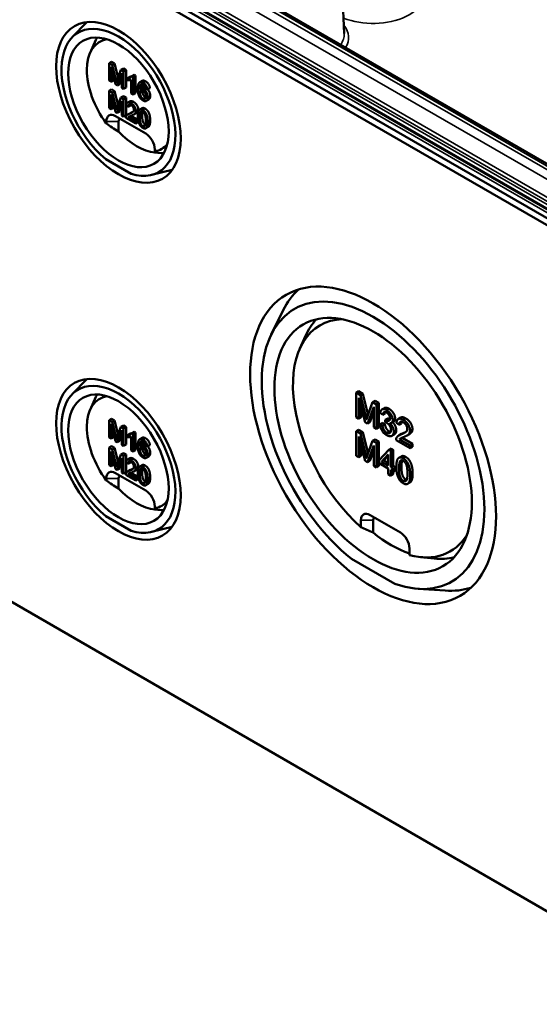
# Model space of a CAD drawing. Units: millimetres. Extents: x 32 to 1176, y 12 to 830.
# Drawn here: x 88 to 113, y 64 to 110 of the extents above; entities that cross this region are included whole.
import ezdxf

# ---------------------------------------------------------------- set-up
doc = ezdxf.new("R2010")
doc.units = ezdxf.units.MM
doc.header["$LTSCALE"] = 2
doc.layers.add('Sichtbar (ISO)', color=7, linetype='Continuous', lineweight=50)
doc.layers.add('Sichtbar schmal (ISO)', color=7, linetype='Continuous', lineweight=35)

msp = doc.modelspace()

# ---------------------------------------------------------------- linework, layer by layer
at = {"layer": 'Sichtbar (ISO)'}
for p, q in [((64.207, 128.435), (173.95, 65.075)), ((174.033, 65.353), (64.407, 128.646)), ((170.463, 69.951), (70.11, 127.889)), ((103.51, 111.144), (103.594, 109.175)), ((90.897, 108.999), (91.584, 109.711)), ((91.736, 108.28), (92.003, 108.875)), ((92.736, 107.86), (92.622, 107.794)), ((92.763, 107.713), (92.622, 107.794)), ((92.622, 107.794), (92.622, 106.978)), ((92.712, 107.621), (92.917, 106.808)), ((92.712, 106.926), (92.712, 107.621)), ((92.736, 107.86), (92.876, 107.778)), ((92.876, 107.778), (92.763, 107.713)), ((92.931, 107.038), (92.763, 107.713)), ((92.876, 107.778), (93.041, 107.114)), ((93.285, 107.542), (93.172, 107.477)), ((93.285, 107.542), (93.411, 107.47)), ((92.826, 107.172), (92.826, 106.991)), ((93.001, 106.759), (93.208, 107.323)), ((93.172, 107.477), (93.002, 107.007)), ((93.208, 107.079), (93.115, 106.824)), ((93.298, 107.404), (93.172, 107.477)), ((93.208, 107.323), (93.208, 106.64)), ((93.411, 107.47), (93.298, 107.404)), ((93.298, 106.588), (93.298, 107.404)), ((93.411, 107.47), (93.411, 106.653)), ((93.593, 107.163), (93.479, 107.098)), ((93.479, 107.098), (93.479, 107.001)), ((93.797, 107.25), (93.684, 107.185)), ((93.74, 107.152), (93.684, 107.185)), ((93.853, 107.218), (93.74, 107.152)), ((93.74, 106.333), (93.74, 107.152)), ((93.797, 107.25), (93.853, 107.218)), ((93.853, 107.218), (93.853, 106.398)), ((92.622, 106.978), (92.712, 106.926)), ((92.826, 106.991), (92.712, 106.926)), ((92.917, 106.808), (93.001, 106.759)), ((93.115, 106.824), (93.001, 106.759)), ((93.208, 106.64), (93.298, 106.588)), ((93.411, 106.653), (93.298, 106.588)), ((93.653, 107.021), (93.653, 106.383)), ((94.164, 106.966), (94.051, 106.9)), ((94.187, 106.668), (94.074, 106.603)), ((94.327, 106.602), (94.413, 106.56)), ((94.527, 106.625), (94.413, 106.56)), ((92.736, 106.575), (92.622, 106.509)), ((92.763, 106.428), (92.622, 106.509)), ((92.622, 106.509), (92.622, 105.693)), ((92.712, 106.336), (92.917, 105.523)), ((92.712, 105.641), (92.712, 106.336)), ((92.736, 106.575), (92.876, 106.493)), ((92.876, 106.493), (92.763, 106.428)), ((92.931, 105.753), (92.763, 106.428)), ((92.876, 106.493), (93.041, 105.829)), ((93.172, 106.192), (93.002, 105.722)), ((93.285, 106.257), (93.172, 106.192)), ((93.298, 106.119), (93.172, 106.192)), ((93.285, 106.257), (93.411, 106.185)), ((93.411, 106.185), (93.298, 106.119)), ((93.411, 106.185), (93.411, 105.368)), ((93.653, 106.383), (93.74, 106.333)), ((93.853, 106.398), (93.74, 106.333)), ((92.622, 105.693), (92.712, 105.641)), ((92.826, 105.706), (92.712, 105.641)), ((92.826, 105.887), (92.826, 105.706)), ((93.001, 105.474), (93.208, 106.038)), ((93.208, 105.794), (93.115, 105.539)), ((93.208, 106.038), (93.208, 105.355)), ((93.298, 105.303), (93.298, 106.119)), ((93.418, 105.817), (93.507, 105.755)), ((93.591, 106.014), (93.478, 105.949)), ((93.621, 105.82), (93.507, 105.755)), ((94.163, 105.69), (94.049, 105.625)), ((94.469, 106.098), (94.356, 106.033)), ((94.33, 104.505), (92.916, 105.322)), ((92.917, 105.523), (93.001, 105.474)), ((93.115, 105.539), (93.001, 105.474)), ((93.208, 105.355), (93.298, 105.303)), ((93.411, 105.368), (93.298, 105.303)), ((93.402, 105.243), (93.869, 104.973)), ((93.612, 105.468), (93.499, 105.402)), ((93.636, 105.335), (93.523, 105.27)), ((93.869, 105.07), (93.523, 105.27)), ((93.636, 105.335), (93.976, 105.139)), ((93.882, 105.464), (93.769, 105.399)), ((92.492, 105.077), (92.492, 104.982)), ((93.057, 104.607), (93.057, 105.077)), ((93.977, 105.132), (93.869, 105.07)), ((93.869, 104.973), (93.869, 105.07)), ((93.982, 105.038), (93.869, 104.973)), ((93.982, 105.102), (93.982, 105.038)), ((94.449, 104.819), (94.336, 104.754)), ((94.743, 103.628), (95.05, 103.597)), ((94.754, 103.676), (94.754, 103.77)), ((94.754, 103.676), (94.754, 103.627)), ((92.467, 103.314), (93.648, 102.632)), ((94.605, 102.576), (95.565, 102.816)), ((173.95, 33.068), (64.207, 96.428)), ((100.187, 95.132), (100.746, 96.267)), ((101.523, 94.481), (101.791, 95.076)), ((90.897, 92.342), (91.584, 93.054)), ((104.26, 92.484), (104.147, 92.418)), ((104.344, 92.305), (104.147, 92.418)), ((104.147, 92.418), (104.147, 91.275)), ((104.26, 92.484), (104.457, 92.37)), ((104.457, 92.37), (104.344, 92.305)), ((104.457, 92.37), (104.692, 91.425)), ((91.736, 91.624), (92.003, 92.218)), ((104.273, 92.176), (104.56, 91.037)), ((104.273, 91.202), (104.273, 92.176)), ((104.579, 91.36), (104.344, 92.305)), ((104.917, 91.974), (104.679, 91.316)), ((105.03, 92.039), (104.917, 91.974)), ((105.092, 91.872), (104.917, 91.974)), ((105.03, 92.039), (105.205, 91.938)), ((105.205, 91.938), (105.092, 91.872)), ((105.205, 91.938), (105.205, 90.795)), ((104.386, 91.726), (104.386, 91.268)), ((104.677, 90.969), (104.966, 91.759)), ((104.966, 91.515), (104.791, 91.034)), ((104.966, 91.759), (104.966, 90.802)), ((105.092, 90.729), (105.092, 91.872)), ((105.267, 91.48), (105.388, 91.385)), ((105.465, 91.698), (105.352, 91.632)), ((105.501, 91.45), (105.388, 91.385)), ((92.736, 91.203), (92.622, 91.138)), ((92.763, 91.057), (92.622, 91.138)), ((92.622, 91.138), (92.622, 90.321)), ((92.736, 91.203), (92.876, 91.122)), ((92.876, 91.122), (92.763, 91.057)), ((92.931, 90.382), (92.763, 91.057)), ((92.876, 91.122), (93.041, 90.458)), ((104.147, 91.275), (104.273, 91.202)), ((104.386, 91.268), (104.273, 91.202)), ((104.56, 91.037), (104.677, 90.969)), ((104.791, 91.034), (104.677, 90.969)), ((105.368, 91.004), (105.255, 90.939)), ((105.368, 91.004), (105.489, 90.952)), ((105.507, 91.155), (105.495, 91.039)), ((105.62, 91.22), (105.507, 91.155)), ((105.907, 91.068), (105.793, 91.003)), ((106.029, 91.006), (106.155, 90.918)), ((106.227, 91.255), (106.114, 91.189)), ((106.268, 90.984), (106.155, 90.918)), ((92.712, 90.964), (92.917, 90.151)), ((92.712, 90.269), (92.712, 90.964)), ((92.826, 90.515), (92.826, 90.335)), ((93.001, 90.103), (93.208, 90.667)), ((93.172, 90.82), (93.002, 90.35)), ((93.285, 90.886), (93.172, 90.82)), ((93.298, 90.748), (93.172, 90.82)), ((93.208, 90.667), (93.208, 89.983)), ((93.285, 90.886), (93.411, 90.813)), ((93.411, 90.813), (93.298, 90.748)), ((93.298, 89.931), (93.298, 90.748)), ((93.411, 90.813), (93.411, 89.997)), ((93.797, 90.594), (93.684, 90.528)), ((93.74, 90.496), (93.684, 90.528)), ((93.853, 90.561), (93.74, 90.496)), ((93.797, 90.594), (93.853, 90.561)), ((93.853, 90.561), (93.853, 89.742)), ((104.26, 90.685), (104.147, 90.619)), ((104.344, 90.506), (104.147, 90.619)), ((104.147, 90.619), (104.147, 89.476)), ((104.26, 90.685), (104.457, 90.571)), ((104.457, 90.571), (104.344, 90.506)), ((104.457, 90.571), (104.692, 89.626)), ((104.966, 90.802), (105.092, 90.729)), ((105.205, 90.795), (105.092, 90.729)), ((105.376, 90.887), (105.255, 90.939)), ((105.489, 90.952), (105.376, 90.887)), ((92.622, 90.321), (92.712, 90.269)), ((92.826, 90.335), (92.712, 90.269)), ((92.917, 90.151), (93.001, 90.103)), ((93.115, 90.168), (93.001, 90.103)), ((93.208, 90.423), (93.115, 90.168)), ((93.593, 90.507), (93.479, 90.441)), ((93.479, 90.441), (93.479, 90.344)), ((93.653, 90.365), (93.653, 89.726)), ((93.74, 89.676), (93.74, 90.496)), ((94.164, 90.309), (94.051, 90.244)), ((104.273, 90.377), (104.56, 89.238)), ((104.273, 89.404), (104.273, 90.377)), ((104.579, 89.561), (104.344, 90.506)), ((104.917, 90.175), (104.679, 89.517)), ((105.03, 90.24), (104.917, 90.175)), ((105.092, 90.074), (104.917, 90.175)), ((105.03, 90.24), (105.205, 90.139)), ((105.205, 90.139), (105.092, 90.074)), ((105.092, 88.93), (105.092, 90.074)), ((105.205, 90.139), (105.205, 88.996)), ((105.927, 90.47), (105.814, 90.405)), ((106.007, 90.201), (106.661, 89.824)), ((106.256, 90.49), (106.143, 90.425)), ((106.289, 90.304), (106.176, 90.239)), ((106.661, 89.959), (106.176, 90.239)), ((106.289, 90.304), (106.774, 90.024)), ((106.634, 90.485), (106.521, 90.419)), ((92.736, 89.918), (92.622, 89.853)), ((92.763, 89.772), (92.622, 89.853)), ((92.622, 89.853), (92.622, 89.036)), ((92.712, 89.68), (92.917, 88.866)), ((92.712, 88.984), (92.712, 89.68)), ((92.736, 89.918), (92.876, 89.837)), ((92.876, 89.837), (92.763, 89.772)), ((92.931, 89.097), (92.763, 89.772)), ((92.876, 89.837), (93.041, 89.173)), ((93.285, 89.601), (93.172, 89.535)), ((93.208, 89.983), (93.298, 89.931)), ((93.285, 89.601), (93.411, 89.528)), ((93.411, 89.997), (93.298, 89.931)), ((93.653, 89.726), (93.74, 89.676)), ((93.853, 89.742), (93.74, 89.676)), ((94.187, 90.011), (94.074, 89.946)), ((94.327, 89.945), (94.413, 89.903)), ((94.527, 89.969), (94.413, 89.903)), ((104.386, 89.927), (104.386, 89.469)), ((104.677, 89.17), (104.966, 89.96)), ((104.966, 89.716), (104.791, 89.235)), ((104.966, 89.96), (104.966, 89.003)), ((105.665, 89.743), (105.214, 89.263)), ((105.778, 89.808), (105.665, 89.743)), ((105.765, 89.685), (105.665, 89.743)), ((105.878, 89.751), (105.765, 89.685)), ((105.765, 88.945), (105.765, 89.685)), ((105.778, 89.808), (105.878, 89.751)), ((105.878, 89.751), (105.878, 89.01)), ((106.774, 90.024), (106.661, 89.959)), ((106.661, 89.824), (106.661, 89.959)), ((106.774, 89.889), (106.661, 89.824)), ((106.774, 90.024), (106.774, 89.889)), ((92.826, 89.23), (92.826, 89.05)), ((93.001, 88.818), (93.208, 89.382)), ((93.172, 89.535), (93.002, 89.065)), ((93.208, 89.138), (93.115, 88.883)), ((93.298, 89.463), (93.172, 89.535)), ((93.208, 89.382), (93.208, 88.698)), ((93.411, 89.528), (93.298, 89.463)), ((93.298, 88.646), (93.298, 89.463)), ((93.411, 89.528), (93.411, 88.712)), ((93.418, 89.161), (93.507, 89.099)), ((93.591, 89.357), (93.478, 89.292)), ((93.621, 89.164), (93.507, 89.099)), ((94.469, 89.441), (94.356, 89.376)), ((104.147, 89.476), (104.273, 89.404)), ((104.386, 89.469), (104.273, 89.404)), ((104.56, 89.238), (104.677, 89.17)), ((104.791, 89.235), (104.677, 89.17)), ((105.214, 89.263), (105.214, 89.134)), ((105.214, 89.134), (105.643, 88.886)), ((105.333, 89.194), (105.643, 89.531)), ((105.446, 89.259), (105.333, 89.194)), ((105.643, 89.015), (105.333, 89.194)), ((105.643, 89.473), (105.446, 89.259)), ((105.446, 89.259), (105.643, 89.146)), ((105.643, 89.531), (105.643, 89.015)), ((106.258, 89.447), (106.145, 89.381)), ((92.622, 89.036), (92.712, 88.984)), ((92.826, 89.05), (92.712, 88.984)), ((92.917, 88.866), (93.001, 88.818)), ((93.115, 88.883), (93.001, 88.818)), ((93.208, 88.698), (93.298, 88.646)), ((93.411, 88.712), (93.298, 88.646)), ((93.612, 88.811), (93.499, 88.746)), ((93.636, 88.678), (93.523, 88.613)), ((93.636, 88.678), (93.976, 88.482)), ((93.882, 88.807), (93.769, 88.742)), ((94.163, 89.034), (94.049, 88.969)), ((104.966, 89.003), (105.092, 88.93)), ((105.205, 88.996), (105.092, 88.93)), ((105.643, 88.886), (105.643, 88.612)), ((105.878, 89.01), (105.765, 88.945)), ((105.898, 88.868), (105.765, 88.945)), ((105.765, 88.816), (105.898, 88.739)), ((105.765, 88.542), (105.765, 88.816)), ((105.878, 89.01), (106.011, 88.933)), ((105.878, 88.751), (105.878, 88.608)), ((106.011, 88.933), (105.898, 88.868)), ((105.898, 88.739), (105.898, 88.868)), ((106.011, 88.804), (105.898, 88.739)), ((106.011, 88.933), (106.011, 88.804)), ((92.492, 88.325), (92.492, 88.42)), ((92.916, 88.665), (94.33, 87.849)), ((93.057, 87.95), (93.057, 88.42)), ((93.402, 88.586), (93.869, 88.317)), ((93.869, 88.413), (93.523, 88.613)), ((93.977, 88.475), (93.869, 88.413)), ((93.869, 88.317), (93.869, 88.413)), ((93.982, 88.382), (93.869, 88.317)), ((93.982, 88.445), (93.982, 88.382)), ((105.643, 88.612), (105.765, 88.542)), ((105.878, 88.608), (105.765, 88.542)), ((106.659, 88.227), (106.546, 88.161)), ((94.449, 88.162), (94.336, 88.097)), ((94.743, 86.971), (95.05, 86.94)), ((94.754, 87.114), (94.754, 87.019)), ((94.754, 87.019), (94.754, 86.97)), ((92.467, 86.657), (93.648, 85.975)), ((104.371, 86.461), (104.371, 86.146)), ((106.21, 85.889), (104.795, 86.706)), ((104.937, 85.888), (104.937, 86.461)), ((94.605, 85.92), (95.565, 86.16)), ((106.634, 84.839), (106.634, 85.154)), ((103.928, 84.66), (105.946, 83.495)), ((107.144, 84.745), (107.793, 84.68)), ((107.04, 83.263), (108.302, 83.179))]:
    msp.add_line(p, q, dxfattribs=at)
for centre, major_axis in [((93.057, 105.965), (2.056, -3.562)), ((93.057, 105.965), (1.657, -2.87)), ((104.937, 89.961), (4.056, -7.026)), ((104.937, 89.961), (3.257, -5.641)), ((93.057, 89.308), (2.056, -3.562)), ((93.057, 89.308), (1.657, -2.87))]:
    msp.add_ellipse(centre, major_axis=major_axis, ratio=0.57735, dxfattribs=at)
for centre, major_axis, ratio, start_param, end_param in [((93.057, 105.965), (1.879, -3.255), 0.57735, 5.721975, 11.556785), ((93.623, 106.291), (-1.444, 2.501), 0.57735, 6.072984, 8.05205), ((94.16, 106.602), (-1.65, 2.858), 0.57735, 0.334276, 0.394046), ((92.916, 104.832), (-0.3, 0.52), 0.57735, 5.497787, 7.068583), ((98.844, 106.944), (7.532, 0), 0.484836, 3.708895, 3.83628), ((93.199, 104.995), (-0.1, 0.173), 0.57735, 5.497787, 7.068583), ((93.906, 106.455), (1.552, -2.689), 0.57735, 5.10092, 5.894655), ((94.33, 104.015), (-0.3, 0.52), 0.57735, 3.926991, 5.497787), ((93.623, 106.291), (1.444, -2.501), 0.57735, 6.085117, 6.493387), ((94.16, 106.602), (1.65, -2.858), 0.57735, 5.889139, 5.94891), ((104.937, 89.961), (3.673, -6.362), 0.57735, 5.69325, 11.585509), ((105.983, 90.566), (-4.05, 7.015), 0.57735, 0.123336, 0.368578), ((105.502, 90.288), (-3.044, 5.272), 0.57735, 5.981607, 8.373415), ((106.04, 90.598), (-3.25, 5.629), 0.57735, 0.164266, 0.394046), ((93.057, 89.308), (1.879, -3.255), 0.57735, 5.721975, 11.556785), ((93.623, 89.635), (-1.444, 2.501), 0.57735, 6.072984, 8.05205), ((94.16, 89.945), (-1.65, 2.858), 0.57735, 0.334276, 0.394046), ((92.916, 88.175), (-0.3, 0.52), 0.57735, 5.497787, 7.068583), ((98.844, 90.288), (7.532, 0), 0.484836, 3.708895, 3.83628), ((93.199, 88.339), (-0.1, 0.173), 0.57735, 5.497787, 7.068583), ((93.906, 89.798), (1.552, -2.689), 0.57735, 5.10092, 5.894655), ((94.33, 87.359), (0.3, -0.52), 0.57735, 0.785398, 2.356194), ((93.623, 89.635), (1.444, -2.501), 0.57735, 6.085117, 6.493387), ((94.16, 89.945), (1.65, -2.858), 0.57735, 5.889139, 5.94891), ((104.795, 86.216), (-0.3, 0.52), 0.57735, 5.497787, 7.068583), ((105.078, 86.379), (-0.1, 0.173), 0.57735, 5.497787, 7.068583), ((114.208, 90.941), (13.95, 0), 0.484836, 3.929738, 3.985417), ((105.785, 90.451), (-3.152, 5.46), 0.57735, 2.164687, 2.547702), ((106.21, 85.399), (-0.3, 0.52), 0.57735, 3.926991, 5.497787), ((105.502, 90.288), (3.044, -5.272), 0.57735, 5.763752, 6.584764), ((106.04, 90.598), (3.25, -5.629), 0.57735, 5.889139, 6.118919), ((105.983, 90.566), (4.05, -7.015), 0.57735, 5.914608, 6.159849)]:
    msp.add_ellipse(centre, major_axis=major_axis, ratio=ratio, start_param=start_param, end_param=end_param, dxfattribs=at)
for points in [[(93.684, 107.185), (93.661, 107.145), (93.552, 107.095), (93.479, 107.098)], [(93.593, 107.163), (93.637, 107.162), (93.674, 107.17)], [(92.965, 106.898), (92.954, 106.944), (92.931, 107.038)], [(93.002, 107.007), (92.977, 106.935), (92.965, 106.898)], [(93.479, 107.001), (93.52, 106.995), (93.622, 107.005), (93.653, 107.021)], [(94.035, 106.889), (93.959, 106.825), (93.959, 106.589)], [(94.212, 106.879), (94.1, 106.944), (94.035, 106.889)], [(94.045, 106.577), (94.046, 106.699), (94.093, 106.805), (94.134, 106.816)], [(94.217, 106.587), (94.167, 106.616), (94.076, 106.615), (94.045, 106.577)], [(94.134, 106.816), (94.166, 106.824), (94.207, 106.8)], [(94.181, 106.813), (94.16, 106.761), (94.158, 106.651)], [(94.164, 106.966), (94.227, 107.002), (94.326, 106.945)], [(94.207, 106.8), (94.259, 106.771), (94.294, 106.707)], [(94.413, 106.56), (94.403, 106.661), (94.296, 106.831), (94.212, 106.879)], [(94.294, 106.707), (94.315, 106.668), (94.327, 106.602)], [(94.326, 106.945), (94.409, 106.897), (94.516, 106.727), (94.527, 106.625)], [(93.959, 106.589), (93.959, 106.377), (94.095, 106.114), (94.204, 106.051)], [(94.058, 106.413), (94.058, 106.492), (94.14, 106.543), (94.199, 106.509)], [(94.202, 106.134), (94.164, 106.156), (94.097, 106.245), (94.058, 106.362), (94.058, 106.413)], [(94.175, 106.521), (94.171, 106.502), (94.171, 106.479)], [(94.171, 106.479), (94.171, 106.427), (94.21, 106.31), (94.278, 106.221), (94.315, 106.2)], [(94.199, 106.509), (94.259, 106.474), (94.336, 106.332), (94.336, 106.247)], [(94.336, 106.247), (94.336, 106.159), (94.258, 106.102), (94.202, 106.134)], [(94.204, 106.051), (94.268, 106.014), (94.368, 106.027), (94.426, 106.125), (94.426, 106.202)], [(94.426, 106.202), (94.426, 106.319), (94.303, 106.537), (94.217, 106.587)], [(94.315, 106.2), (94.323, 106.195), (94.331, 106.191)], [(92.965, 105.613), (92.954, 105.659), (92.931, 105.753)], [(93.002, 105.722), (92.977, 105.65), (92.965, 105.613)], [(93.648, 105.921), (93.547, 105.979), (93.427, 105.927), (93.418, 105.817)], [(93.507, 105.755), (93.508, 105.831), (93.583, 105.875), (93.645, 105.839)], [(93.623, 105.851), (93.621, 105.837), (93.621, 105.82)], [(93.645, 105.839), (93.705, 105.805), (93.779, 105.681), (93.779, 105.621)], [(93.868, 105.567), (93.868, 105.663), (93.749, 105.862), (93.648, 105.921)], [(93.761, 105.986), (93.863, 105.927), (93.981, 105.729), (93.981, 105.632)], [(93.412, 105.307), (93.401, 105.28), (93.402, 105.243)], [(93.583, 105.44), (93.509, 105.413), (93.43, 105.352), (93.412, 105.307)], [(93.523, 105.27), (93.537, 105.289), (93.581, 105.317), (93.659, 105.347)], [(93.779, 105.621), (93.779, 105.564), (93.698, 105.483), (93.583, 105.44)], [(93.612, 105.468), (93.646, 105.487), (93.696, 105.506)], [(93.639, 105.34), (93.637, 105.337), (93.636, 105.335)], [(93.659, 105.347), (93.753, 105.385), (93.834, 105.443), (93.868, 105.518), (93.868, 105.567)], [(93.696, 105.506), (93.717, 105.513), (93.736, 105.521)], [(94.193, 105.606), (94.115, 105.651), (94.014, 105.614), (93.962, 105.467), (93.962, 105.322)], [(93.962, 105.322), (93.962, 105.092), (94.032, 104.949)], [(94.052, 105.27), (94.052, 105.471), (94.097, 105.52)], [(94.193, 104.855), (94.133, 104.889), (94.052, 105.069), (94.052, 105.27)], [(94.097, 105.52), (94.132, 105.558), (94.192, 105.524)], [(94.183, 105.529), (94.165, 105.462), (94.165, 105.336)], [(94.165, 105.336), (94.165, 105.134), (94.246, 104.954), (94.306, 104.92)], [(94.192, 105.524), (94.252, 105.489), (94.334, 105.309), (94.334, 105.108)], [(94.423, 105.056), (94.423, 105.177), (94.391, 105.339), (94.336, 105.47), (94.25, 105.573), (94.193, 105.606)], [(94.306, 105.671), (94.363, 105.638), (94.449, 105.536), (94.504, 105.404), (94.536, 105.243), (94.536, 105.121)], [(94.032, 104.949), (94.091, 104.832), (94.193, 104.772)], [(94.334, 105.108), (94.334, 104.907), (94.252, 104.82), (94.193, 104.855)], [(94.193, 104.772), (94.27, 104.728), (94.372, 104.765), (94.423, 104.912), (94.423, 105.056)], [(94.306, 104.92), (94.312, 104.917), (94.317, 104.914)], [(105.565, 91.604), (105.447, 91.672), (105.289, 91.608), (105.267, 91.48)], [(105.388, 91.385), (105.402, 91.48), (105.496, 91.529), (105.567, 91.488)], [(105.515, 91.51), (105.506, 91.484), (105.501, 91.45)], [(105.854, 91.141), (105.854, 91.218), (105.782, 91.398), (105.645, 91.557), (105.565, 91.604)], [(105.567, 91.488), (105.639, 91.446), (105.729, 91.293), (105.729, 91.216)], [(105.678, 91.669), (105.759, 91.623), (105.895, 91.464), (105.968, 91.283), (105.968, 91.206)], [(104.626, 91.163), (104.611, 91.228), (104.579, 91.36)], [(104.679, 91.316), (104.643, 91.216), (104.626, 91.163)], [(104.692, 91.425), (104.697, 91.402), (104.702, 91.381)], [(105.495, 91.039), (105.546, 91.025), (105.58, 91.006)], [(105.527, 91.141), (105.52, 91.145), (105.507, 91.155)], [(105.729, 91.216), (105.729, 91.119), (105.605, 91.097), (105.527, 91.141)], [(105.58, 91.006), (105.664, 90.957), (105.774, 90.768), (105.774, 90.671)], [(105.62, 91.22), (105.633, 91.211), (105.64, 91.207)], [(105.64, 91.207), (105.685, 91.181), (105.725, 91.173)], [(105.718, 90.988), (105.786, 90.984), (105.854, 91.067), (105.854, 91.141)], [(105.903, 90.6), (105.903, 90.71), (105.806, 90.913), (105.718, 90.988)], [(106.351, 91.15), (106.21, 91.232), (106.042, 91.159), (106.029, 91.006)], [(106.155, 90.918), (106.156, 91.025), (106.26, 91.087), (106.348, 91.036)], [(106.279, 91.064), (106.268, 91.032), (106.268, 90.984)], [(106.348, 91.036), (106.431, 90.988), (106.534, 90.814), (106.534, 90.731)], [(106.66, 90.655), (106.66, 90.79), (106.494, 91.068), (106.351, 91.15)], [(106.464, 91.215), (106.607, 91.133), (106.773, 90.855), (106.773, 90.72)], [(93.684, 90.528), (93.661, 90.488), (93.552, 90.439), (93.479, 90.441)], [(93.593, 90.507), (93.637, 90.505), (93.674, 90.513)], [(105.255, 90.939), (105.267, 90.789), (105.439, 90.51), (105.569, 90.435)], [(105.57, 90.55), (105.498, 90.592), (105.397, 90.755), (105.376, 90.887)], [(105.489, 90.952), (105.51, 90.821), (105.611, 90.657), (105.683, 90.616)], [(105.569, 90.435), (105.713, 90.352), (105.903, 90.451), (105.903, 90.6)], [(105.774, 90.671), (105.774, 90.57), (105.656, 90.501), (105.57, 90.55)], [(105.683, 90.616), (105.724, 90.592), (105.759, 90.587)], [(106.016, 90.665), (106.016, 90.521), (105.927, 90.47)], [(106.256, 90.49), (106.304, 90.517), (106.374, 90.543)], [(106.534, 90.731), (106.534, 90.651), (106.421, 90.538), (106.26, 90.478)], [(106.368, 90.348), (106.498, 90.4), (106.611, 90.481), (106.66, 90.586), (106.66, 90.655)], [(106.374, 90.543), (106.421, 90.561), (106.46, 90.578)], [(92.965, 90.241), (92.954, 90.287), (92.931, 90.382)], [(93.002, 90.35), (92.977, 90.279), (92.965, 90.241)], [(93.479, 90.344), (93.52, 90.338), (93.622, 90.349), (93.653, 90.365)], [(94.035, 90.232), (93.959, 90.168), (93.959, 89.932)], [(94.212, 90.223), (94.1, 90.288), (94.035, 90.232)], [(94.045, 89.921), (94.046, 90.043), (94.093, 90.149), (94.134, 90.159)], [(94.134, 90.159), (94.166, 90.168), (94.207, 90.144)], [(94.181, 90.156), (94.16, 90.105), (94.158, 89.994)], [(94.164, 90.309), (94.227, 90.345), (94.326, 90.288)], [(94.207, 90.144), (94.259, 90.114), (94.294, 90.051)], [(94.413, 89.903), (94.403, 90.005), (94.296, 90.175), (94.212, 90.223)], [(94.326, 90.288), (94.409, 90.24), (94.516, 90.07), (94.527, 89.969)], [(106.021, 90.291), (106.005, 90.253), (106.007, 90.201)], [(106.26, 90.478), (106.156, 90.439), (106.046, 90.354), (106.021, 90.291)], [(106.176, 90.239), (106.196, 90.265), (106.258, 90.305), (106.368, 90.348)], [(106.306, 90.323), (106.297, 90.314), (106.289, 90.304)], [(93.959, 89.932), (93.959, 89.72), (94.095, 89.457), (94.204, 89.394)], [(94.217, 89.93), (94.167, 89.959), (94.076, 89.958), (94.045, 89.921)], [(94.058, 89.757), (94.058, 89.836), (94.14, 89.886), (94.199, 89.852)], [(94.202, 89.478), (94.164, 89.499), (94.097, 89.588), (94.058, 89.705), (94.058, 89.757)], [(94.175, 89.864), (94.171, 89.845), (94.171, 89.822)], [(94.171, 89.822), (94.171, 89.77), (94.21, 89.654), (94.278, 89.565), (94.315, 89.543)], [(94.199, 89.852), (94.259, 89.818), (94.336, 89.675), (94.336, 89.591)], [(94.426, 89.545), (94.426, 89.662), (94.303, 89.88), (94.217, 89.93)], [(94.294, 90.051), (94.315, 90.011), (94.327, 89.945)], [(104.692, 89.626), (104.697, 89.603), (104.702, 89.582)], [(93.648, 89.264), (93.547, 89.322), (93.427, 89.271), (93.418, 89.161)], [(93.507, 89.099), (93.508, 89.175), (93.583, 89.219), (93.645, 89.183)], [(93.623, 89.194), (93.621, 89.18), (93.621, 89.164)], [(93.645, 89.183), (93.705, 89.148), (93.779, 89.024), (93.779, 88.964)], [(93.868, 88.91), (93.868, 89.007), (93.749, 89.205), (93.648, 89.264)], [(93.761, 89.329), (93.863, 89.271), (93.981, 89.072), (93.981, 88.976)], [(94.336, 89.591), (94.336, 89.503), (94.258, 89.446), (94.202, 89.478)], [(94.204, 89.394), (94.268, 89.358), (94.368, 89.37), (94.426, 89.469), (94.426, 89.545)], [(94.315, 89.543), (94.323, 89.538), (94.331, 89.535)], [(104.626, 89.364), (104.611, 89.429), (104.579, 89.561)], [(104.679, 89.517), (104.643, 89.417), (104.626, 89.364)], [(106.346, 89.354), (106.237, 89.417), (106.095, 89.366), (106.023, 89.16), (106.023, 88.957)], [(106.148, 88.885), (106.148, 89.166), (106.211, 89.235)], [(106.211, 89.235), (106.26, 89.288), (106.344, 89.239)], [(106.299, 89.259), (106.261, 89.169), (106.261, 88.95)], [(106.344, 89.239), (106.429, 89.191), (106.543, 88.939), (106.543, 88.657)], [(106.668, 88.585), (106.668, 88.754), (106.623, 88.981), (106.546, 89.165), (106.425, 89.309), (106.346, 89.354)], [(106.459, 89.42), (106.538, 89.374), (106.659, 89.23), (106.736, 89.046), (106.781, 88.82), (106.781, 88.65)], [(92.965, 88.956), (92.954, 89.002), (92.931, 89.097)], [(93.002, 89.065), (92.977, 88.994), (92.965, 88.956)], [(93.583, 88.784), (93.509, 88.756), (93.43, 88.695), (93.412, 88.65)], [(93.523, 88.613), (93.537, 88.632), (93.581, 88.661), (93.659, 88.691)], [(93.779, 88.964), (93.779, 88.907), (93.698, 88.827), (93.583, 88.784)], [(93.612, 88.811), (93.646, 88.831), (93.696, 88.849)], [(93.639, 88.683), (93.637, 88.681), (93.636, 88.678)], [(93.659, 88.691), (93.753, 88.729), (93.834, 88.786), (93.868, 88.861), (93.868, 88.91)], [(93.696, 88.849), (93.717, 88.857), (93.736, 88.865)], [(94.193, 88.949), (94.115, 88.994), (94.014, 88.957), (93.962, 88.81), (93.962, 88.665)], [(94.052, 88.614), (94.052, 88.815), (94.097, 88.864)], [(94.097, 88.864), (94.132, 88.902), (94.192, 88.867)], [(94.183, 88.872), (94.165, 88.806), (94.165, 88.679)], [(94.165, 88.679), (94.165, 88.477), (94.246, 88.298), (94.306, 88.263)], [(94.192, 88.867), (94.252, 88.832), (94.334, 88.653), (94.334, 88.451)], [(94.423, 88.399), (94.423, 88.521), (94.391, 88.682), (94.336, 88.814), (94.25, 88.917), (94.193, 88.949)], [(94.306, 89.015), (94.363, 88.982), (94.449, 88.879), (94.504, 88.748), (94.536, 88.586), (94.536, 88.465)], [(106.023, 88.957), (106.023, 88.636), (106.121, 88.435)], [(106.346, 88.303), (106.262, 88.351), (106.148, 88.602), (106.148, 88.885)], [(106.261, 88.95), (106.261, 88.668), (106.375, 88.416), (106.459, 88.368)], [(93.412, 88.65), (93.401, 88.623), (93.402, 88.586)], [(93.962, 88.665), (93.962, 88.436), (94.032, 88.293)], [(94.032, 88.293), (94.091, 88.175), (94.193, 88.116)], [(94.193, 88.198), (94.133, 88.233), (94.052, 88.412), (94.052, 88.614)], [(94.334, 88.451), (94.334, 88.25), (94.252, 88.164), (94.193, 88.198)], [(94.193, 88.116), (94.27, 88.071), (94.372, 88.108), (94.423, 88.256), (94.423, 88.399)], [(94.306, 88.263), (94.312, 88.26), (94.317, 88.258)], [(106.121, 88.435), (106.202, 88.27), (106.346, 88.188)], [(106.543, 88.657), (106.543, 88.375), (106.429, 88.255), (106.346, 88.303)], [(106.346, 88.188), (106.454, 88.125), (106.596, 88.177), (106.668, 88.383), (106.668, 88.585)], [(106.459, 88.368), (106.484, 88.354), (106.506, 88.349)]]:
    msp.add_open_spline(points, degree=2, dxfattribs=at)
for points, knots in [([(94.187, 106.668), (94.209, 106.68), (94.272, 106.681), (94.313, 106.661)], [0.427586, 0.427586, 0.427586, 1, 1.828432, 1.828432, 1.828432]), ([(94.427, 106.568), (94.454, 106.535), (94.539, 106.384), (94.539, 106.267)], [0.617725, 0.617725, 0.617725, 1, 2, 2, 2]), ([(94.539, 106.267), (94.539, 106.191), (94.493, 106.112), (94.469, 106.098)], [0, 0, 0, 1, 1.589888, 1.589888, 1.589888]), ([(93.591, 106.014), (93.596, 106.016), (93.66, 106.044), (93.761, 105.986)], [0.923077, 0.923077, 0.923077, 1, 2, 2, 2]), ([(94.163, 105.69), (94.17, 105.695), (94.229, 105.716), (94.306, 105.671)], [1.843049, 1.843049, 1.843049, 2, 3, 3, 3]), ([(93.981, 105.632), (93.981, 105.583), (93.947, 105.508), (93.896, 105.472), (93.882, 105.464)], [0, 0, 0, 1, 2, 2.257143, 2.257143, 2.257143]), ([(94.536, 105.121), (94.536, 104.977), (94.489, 104.842), (94.449, 104.819)], [0, 0, 0, 1, 1.84375, 1.84375, 1.84375]), ([(105.465, 91.698), (105.473, 91.702), (105.56, 91.737), (105.678, 91.669)], [0.894915, 0.894915, 0.894915, 1, 2, 2, 2]), ([(105.85, 91.036), (105.925, 90.967), (106.016, 90.776), (106.016, 90.665)], [0.113226, 0.113226, 0.113226, 1, 2, 2, 2]), ([(105.968, 91.206), (105.968, 91.132), (105.922, 91.077), (105.907, 91.068)], [0, 0, 0, 1, 1.333333, 1.333333, 1.333333]), ([(106.227, 91.255), (106.233, 91.258), (106.323, 91.297), (106.464, 91.215)], [0.923077, 0.923077, 0.923077, 1, 2, 2, 2]), ([(106.773, 90.72), (106.773, 90.651), (106.724, 90.547), (106.653, 90.496), (106.634, 90.485)], [0, 0, 0, 1, 2, 2.257143, 2.257143, 2.257143]), ([(94.187, 90.011), (94.209, 90.024), (94.272, 90.024), (94.313, 90.005)], [0.427586, 0.427586, 0.427586, 1, 1.828432, 1.828432, 1.828432]), ([(94.427, 89.911), (94.454, 89.878), (94.539, 89.728), (94.539, 89.611)], [0.617725, 0.617725, 0.617725, 1, 2, 2, 2]), ([(94.539, 89.611), (94.539, 89.534), (94.493, 89.456), (94.469, 89.441)], [0, 0, 0, 1, 1.589888, 1.589888, 1.589888]), ([(93.591, 89.357), (93.596, 89.36), (93.66, 89.388), (93.761, 89.329)], [0.923077, 0.923077, 0.923077, 1, 2, 2, 2]), ([(106.258, 89.447), (106.268, 89.453), (106.35, 89.482), (106.459, 89.42)], [1.843049, 1.843049, 1.843049, 2, 3, 3, 3]), ([(93.981, 88.976), (93.981, 88.926), (93.947, 88.852), (93.896, 88.815), (93.882, 88.807)], [0, 0, 0, 1, 2, 2.257143, 2.257143, 2.257143]), ([(94.163, 89.034), (94.17, 89.038), (94.229, 89.059), (94.306, 89.015)], [1.843049, 1.843049, 1.843049, 2, 3, 3, 3]), ([(94.536, 88.465), (94.536, 88.321), (94.489, 88.185), (94.449, 88.162)], [0, 0, 0, 1, 1.84375, 1.84375, 1.84375]), ([(106.781, 88.65), (106.781, 88.449), (106.715, 88.259), (106.659, 88.227)], [0, 0, 0, 1, 1.84375, 1.84375, 1.84375])]:
    msp.add_open_spline(points, degree=2, knots=knots, dxfattribs=at)
at = {"layer": 'Sichtbar schmal (ISO)'}
for p, q in [((65.762, 128.321), (173.243, 66.267)), ((173.242, 66.2), (65.762, 128.254)), ((173.327, 66.413), (65.847, 128.467)), ((65.705, 128.156), (173.185, 66.103)), ((170.167, 69.847), (69.814, 127.786)), ((69.97, 127.876), (170.323, 69.937)), ((69.617, 127.445), (169.969, 69.506)), ((69.525, 126.476), (169.878, 68.537)), ((169.963, 68.683), (69.61, 126.622)), ((93.036, 107.099), (92.931, 107.038)), ((94.326, 106.945), (94.212, 106.879)), ((94.318, 106.645), (94.217, 106.587)), ((94.171, 106.479), (94.058, 106.413)), ((94.315, 106.2), (94.202, 106.134)), ((94.539, 106.267), (94.426, 106.202)), ((93.036, 105.814), (92.931, 105.753)), ((93.761, 105.986), (93.648, 105.921)), ((93.696, 105.506), (93.583, 105.44)), ((93.981, 105.632), (93.868, 105.567)), ((94.165, 105.336), (94.052, 105.27)), ((94.129, 105.539), (94.097, 105.52)), ((94.306, 105.671), (94.193, 105.606)), ((93.057, 105.077), (92.492, 105.077)), ((94.306, 104.92), (94.193, 104.855)), ((94.536, 105.121), (94.423, 105.056)), ((105.678, 91.669), (105.565, 91.604)), ((104.692, 91.425), (104.579, 91.36)), ((105.64, 91.207), (105.527, 91.141)), ((105.968, 91.206), (105.854, 91.141)), ((106.464, 91.215), (106.351, 91.15)), ((105.683, 90.616), (105.57, 90.55)), ((106.016, 90.665), (105.903, 90.6)), ((106.374, 90.543), (106.26, 90.478)), ((106.773, 90.72), (106.66, 90.655)), ((93.036, 90.442), (92.931, 90.382)), ((94.326, 90.288), (94.212, 90.223)), ((94.171, 89.822), (94.058, 89.757)), ((94.318, 89.989), (94.217, 89.93)), ((94.539, 89.611), (94.426, 89.545)), ((104.692, 89.626), (104.579, 89.561)), ((93.036, 89.157), (92.931, 89.097)), ((93.761, 89.329), (93.648, 89.264)), ((94.315, 89.543), (94.202, 89.478)), ((106.256, 89.261), (106.211, 89.235)), ((106.459, 89.42), (106.346, 89.354)), ((93.696, 88.849), (93.583, 88.784)), ((93.981, 88.976), (93.868, 88.91)), ((94.165, 88.679), (94.052, 88.614)), ((94.129, 88.882), (94.097, 88.864)), ((94.306, 89.015), (94.193, 88.949)), ((106.261, 88.95), (106.148, 88.885)), ((93.057, 88.42), (92.492, 88.42)), ((94.306, 88.263), (94.193, 88.198)), ((94.536, 88.465), (94.423, 88.399)), ((106.459, 88.368), (106.346, 88.303)), ((106.781, 88.65), (106.668, 88.585)), ((104.937, 86.461), (104.371, 86.461))]:
    msp.add_line(p, q, dxfattribs=at)
for centre, major_axis, start_param, end_param in [((104.937, 111.027), (2.393, 0), 4.100941, 6.712391), ((101.401, 108.986), (2.393, 0), 5.940959, 6.712391), ((101.401, 109.143), (2.193, 0), 5.887453, 6.307881)]:
    msp.add_ellipse(centre, major_axis=major_axis, ratio=0.57735, start_param=start_param, end_param=end_param, dxfattribs=at)

doc.saveas('drawing.dxf')
